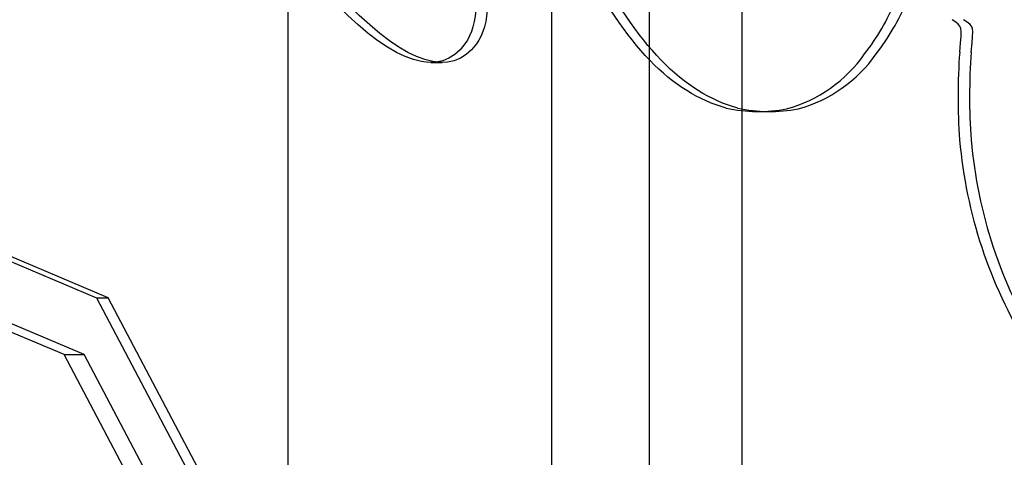
# Model space of a CAD drawing. Units: inches. Extents: x 0.4 to 16.7, y 0.3 to 10.7.
# Drawn here: x 5.8 to 5.8, y 2.8 to 2.9 of the extents above; entities that cross this region are included whole.
import ezdxf
from ezdxf.lldxf.tags import DXFTag

# ---------------------------------------------------------------- set-up
doc = ezdxf.new("R2010")
doc.units = ezdxf.units.IN
doc.header["$MEASUREMENT"] = 0
for name, color, linetype in [('102016D8BA9CDUNG', 7, 'Continuous'), ('Default', 7, 'Continuous'), ('ZP154KCE', 7, 'Continuous')]:
    doc.layers.add(name, color=color, linetype=linetype)
tags = doc.linetypes.add('HIDDEN2', pattern=[0.1875, 0.125, -0.0625]).pattern_tags.tags
tags[6:7] = [DXFTag(74, 4), DXFTag(75, 0), DXFTag(340, '0'), DXFTag(46, 0.0), DXFTag(50, 0.0), DXFTag(44, 0.0), DXFTag(45, 0.0)]
tags[4:5] = [DXFTag(74, 4), DXFTag(75, 0), DXFTag(340, '0'), DXFTag(46, 0.0), DXFTag(50, 0.0), DXFTag(44, 0.0), DXFTag(45, 0.0)]

# ---------------------------------------------------------------- blocks, each defined once
blk = doc.blocks.new('SE3')
at = {"layer": '102016D8BA9CDUNG', "color": 7, "linetype": 'HIDDEN2'}
for p, q in [((5.7575952287, 2.8447992119), (5.7232217258, 2.859321666)), ((5.7582143734, 2.8447992119), (5.7238408705, 2.859321666)), ((5.7283643079, 2.859321666), (5.7585965048, 2.8465488714)), ((5.7589503017, 2.8465488714), (5.7287181049, 2.859321666)), ((5.7688743509, 2.8537906848), (5.7692281479, 2.8537906848)), ((5.7789724711, 2.8522818901), (5.7793262681, 2.8522818901)), ((5.7585965048, 2.8465488714), (5.7589503017, 2.8465488714)), ((5.7585965048, 2.8465488714), (5.7640513882, 2.8361910915)), ((5.7644051852, 2.8361910915), (5.7589503017, 2.8465488714)), ((5.7575952287, 2.8447992119), (5.7582143734, 2.8447992119)), ((5.763217201, 2.8341241624), (5.7575952287, 2.8447992119)), ((5.7638363456, 2.8341241624), (5.7582143734, 2.8447992119))]:
    blk.add_line(p, q, dxfattribs=at)
for centre, radius, start, end in [((5.7762415456, 2.858627789), 0.0075287443016135, 322.5424921919, 336.8459512444), ((5.7765953425, 2.858627789), 0.0075287443017208, 322.542492192, 336.8459512443), ((5.778664678, 2.8565458464), 0.0043427590489109, 285.4165038606, 324.904413612), ((5.7790184749, 2.8565458464), 0.0043427590489127, 285.4165038606, 324.904413612), ((5.8038101925, 2.8527395538), 0.0187191932500816, 175.8007421646, 184.0859478569), ((5.8041639895, 2.8527395538), 0.0187191932496606, 175.8007421645, 184.085947857), ((5.7789445735, 2.8569894555), 0.0047119820883835, 257.945693197, 280.6962744406), ((5.7792983704, 2.8569894555), 0.0047119820883768, 257.9456931969, 280.6962744406)]:
    blk.add_arc(centre, radius, start, end, dxfattribs=at)
for centre, major_axis, start_param, end_param in [((5.8296759537, 2.863257699), (0.04376697082897552, 0.01541850066557298), 3.000911886331291, 3.260874752363202), ((5.8300297507, 2.863257699), (0.04376697083131144, 0.0154185006665896), 3.000911886332794, 3.260874752358135)]:
    blk.add_ellipse(centre, major_axis=major_axis, ratio=0.5563472693, start_param=start_param, end_param=end_param, dxfattribs=at)
for points in [[(5.770011875230593, 2.85754832482133), (5.770380077592104, 2.855956767701635), (5.770352120373896, 2.854963267402049), (5.769922086271023, 2.854357516546488)], [(5.770365672193396, 2.85754832482133), (5.770733874554907, 2.855956767701635), (5.770705917336699, 2.854963267402049), (5.770275883233826, 2.854357516546488)], [(5.777960529164164, 2.852381372140856), (5.776276569478645, 2.852851538117653), (5.774863110945388, 2.854310953477448), (5.773490652251372, 2.856996582779346)], [(5.778314326126968, 2.852381372140856), (5.776630366441448, 2.852851538117653), (5.775216907908193, 2.854310953477448), (5.773844449214173, 2.856996582779346)], [(5.769922086271023, 2.854357516546488), (5.769171679684873, 2.853300485306305), (5.767765106738867, 2.85373247271984), (5.765992833498959, 2.855564269906932)], [(5.770275883233826, 2.854357516546488), (5.769525476647677, 2.853300485306305), (5.76811890370167, 2.85373247271984), (5.766346630461762, 2.855564269906932)], [(5.785141252344587, 2.854110271919672), (5.785218733444929, 2.85496301286125), (5.785244256124773, 2.854854370103483), (5.784907570535347, 2.855104963958832)], [(5.785495049307392, 2.854110271919672), (5.785572530407733, 2.85496301286125), (5.785598053087579, 2.854854370103483), (5.785261367498151, 2.855104963958832)]]:
    blk.add_open_spline(points, degree=3, dxfattribs=at)
at = {"layer": 'ZP154KCE', "color": 7, "linetype": 'HIDDEN2'}
for p, q in [((5.7755958054, 2.64037204), (5.7755958054, 2.9029383708)), ((5.7644812714, 2.8985258259), (5.7644812714, 2.6447845849)), ((5.7725861948, 2.8956361026), (5.7725861948, 2.6476743082)), ((5.7784493128, 2.6530187081), (5.7784493128, 2.8907806538))]:
    blk.add_line(p, q, dxfattribs=at)

msp = doc.modelspace()

# ---------------------------------------------------------------- block references
at = {"layer": 'Default'}
msp.add_blockref('SE3', (0, 0), dxfattribs=at)

doc.saveas('drawing.dxf')
